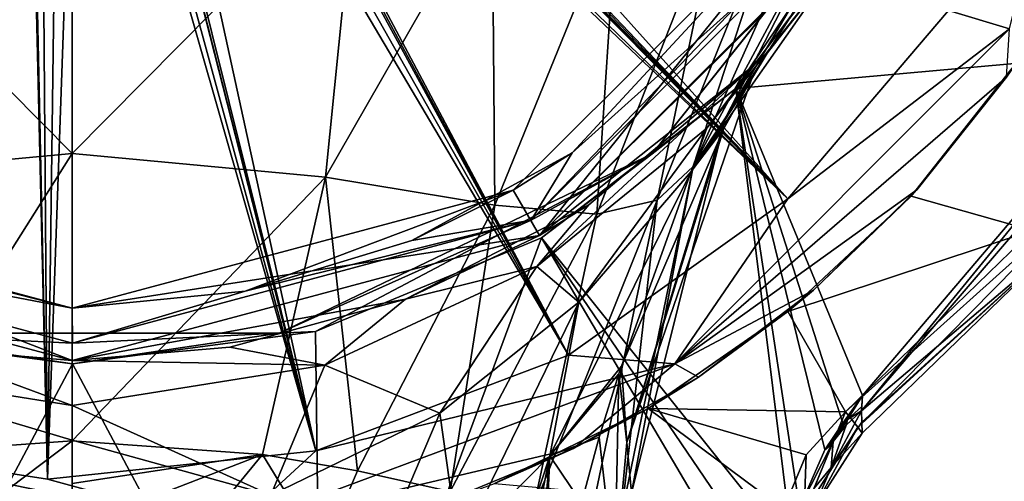
# Model space of a CAD drawing. Units: millimetres. Extents: x -28 to 28, y -103 to 10.
# Drawn here: x -1 to 13, y -68 to -62 of the extents above; entities that cross this region are included whole.
import ezdxf

# ---------------------------------------------------------------- set-up
doc = ezdxf.new("R2010")
doc.units = ezdxf.units.MM
doc.header["$LTSCALE"] = 81.481481
for name, color, linetype in [('1', 7, 'CONTINUOUS'), ('10', 7, 'CONTINUOUS'), ('13', 7, 'CONTINUOUS'), ('17', 7, 'CONTINUOUS'), ('180', 7, 'CONTINUOUS'), ('187', 7, 'CONTINUOUS'), ('189', 7, 'CONTINUOUS'), ('19', 7, 'CONTINUOUS'), ('190', 7, 'CONTINUOUS'), ('2', 7, 'CONTINUOUS'), ('202', 7, 'CONTINUOUS'), ('204', 7, 'CONTINUOUS'), ('205', 7, 'CONTINUOUS'), ('208', 7, 'CONTINUOUS'), ('212', 7, 'CONTINUOUS'), ('29', 7, 'CONTINUOUS'), ('30', 7, 'CONTINUOUS'), ('33', 7, 'CONTINUOUS'), ('36', 7, 'CONTINUOUS'), ('37', 7, 'CONTINUOUS'), ('541', 7, 'CONTINUOUS'), ('545', 7, 'CONTINUOUS'), ('546', 7, 'CONTINUOUS'), ('64', 7, 'CONTINUOUS'), ('73', 7, 'CONTINUOUS'), ('74', 7, 'CONTINUOUS')]:
    doc.layers.add(name, color=color, linetype=linetype)

msp = doc.modelspace()

# ---------------------------------------------------------------- linework, layer by layer
at = {"layer": '1', "color": 7, "linetype": 'Continuous', "true_color": 0xe0f2ff}
for points in [[(6.633, -64.47, 24.3), (9.695, -61.274, 24.3), (11.486, -59.605, 24.3), (6.633, -64.47, 24.3)], [(7.226, -63.499, 24.3), (9.695, -61.274, 24.3), (6.633, -64.47, 24.3), (7.226, -63.499, 24.3)], [(4.906, -64.764, 24.3), (7.226, -63.499, 24.3), (6.633, -64.47, 24.3), (4.906, -64.764, 24.3)], [(-6.099, -64.19, 24.3), (0, -65.745, 24.3), (-6.626, -64.474, 24.3), (-6.099, -64.19, 24.3)], [(-6.626, -64.474, 24.3), (0, -65.745, 24.3), (0.004, -66.25, 24.3), (-6.626, -64.474, 24.3)], [(0.004, -66.25, 24.3), (2.499, -65.497, 24.3), (6.633, -64.47, 24.3), (0.004, -66.25, 24.3)], [(2.499, -65.497, 24.3), (4.906, -64.764, 24.3), (6.633, -64.47, 24.3), (2.499, -65.497, 24.3)], [(0, -65.745, 24.3), (2.499, -65.497, 24.3), (0.004, -66.25, 24.3), (0, -65.745, 24.3)]]:
    msp.add_3dface(points, dxfattribs=at)
at = {"layer": '10', "color": 7, "linetype": 'Continuous', "true_color": 0xe0f2ff}
for points in [[(17.839, -55.884, 49.084), (15.656, -62.025, 49.084), (13.088, -56.49, 24.546), (17.839, -55.884, 49.084)], [(13.088, -56.49, 24.546), (15.656, -62.025, 49.084), (11.74, -59.756, 24.546), (13.088, -56.49, 24.546)], [(11.74, -59.756, 24.546), (15.656, -62.025, 49.084), (9.588, -62.568, 24.546), (11.74, -59.756, 24.546)], [(15.656, -62.025, 49.084), (11.418, -67.007, 49.084), (9.588, -62.568, 24.546), (15.656, -62.025, 49.084)], [(9.588, -62.568, 24.546), (10.419, -69.28, 55.901), (6.782, -64.725, 24.546), (9.588, -62.568, 24.546)], [(10.509, -68.628, 53.214), (10.419, -69.28, 55.901), (9.588, -62.568, 24.546), (10.509, -68.628, 53.214)], [(10.874, -67.789, 50.629), (10.509, -68.628, 53.214), (9.588, -62.568, 24.546), (10.874, -67.789, 50.629)], [(11.136, -67.403, 49.814), (10.874, -67.789, 50.629), (9.588, -62.568, 24.546), (11.136, -67.403, 49.814)], [(11.418, -67.007, 49.084), (11.136, -67.403, 49.814), (9.588, -62.568, 24.546), (11.418, -67.007, 49.084)], [(3.514, -66.082, 24.546), (6.782, -64.725, 24.546), (3.605, -73.309, 62.938), (3.514, -66.082, 24.546)], [(3.605, -73.309, 62.938), (6.782, -64.725, 24.546), (10.375, -70.827, 62.938), (3.605, -73.309, 62.938)], [(6.782, -64.725, 24.546), (10.419, -69.28, 55.901), (10.397, -70.049, 59.375), (6.782, -64.725, 24.546)], [(10.375, -70.827, 62.938), (6.782, -64.725, 24.546), (10.397, -70.049, 59.375), (10.375, -70.827, 62.938)], [(-3.504, -66.084, 24.546), (0.005, -66.545, 24.546), (-3.605, -73.309, 62.938), (-3.504, -66.084, 24.546)], [(0.005, -66.545, 24.546), (3.514, -66.082, 24.546), (3.605, -73.309, 62.938), (0.005, -66.545, 24.546)], [(-3.605, -73.309, 62.938), (0.005, -66.545, 24.546), (3.605, -73.309, 62.938), (-3.605, -73.309, 62.938)]]:
    msp.add_3dface(points, dxfattribs=at)
at = {"layer": '13', "color": 7, "linetype": 'Continuous', "true_color": 0xe0f2ff}
for points in [[(8.381, -63.51, 24.369), (11.486, -59.605, 24.3), (12.111, -58.832, 24.369), (8.381, -63.51, 24.369)], [(9.588, -62.568, 24.546), (8.381, -63.51, 24.369), (12.111, -58.832, 24.369), (9.588, -62.568, 24.546)], [(11.74, -59.756, 24.546), (9.588, -62.568, 24.546), (12.111, -58.832, 24.369), (11.74, -59.756, 24.546)], [(6.633, -64.47, 24.3), (11.486, -59.605, 24.3), (8.381, -63.51, 24.369), (6.633, -64.47, 24.3)], [(9.588, -62.568, 24.546), (6.782, -64.725, 24.546), (8.381, -63.51, 24.369), (9.588, -62.568, 24.546)], [(2.991, -66.105, 24.369), (6.633, -64.47, 24.3), (8.381, -63.51, 24.369), (2.991, -66.105, 24.369)], [(3.514, -66.082, 24.546), (2.991, -66.105, 24.369), (8.381, -63.51, 24.369), (3.514, -66.082, 24.546)], [(6.782, -64.725, 24.546), (3.514, -66.082, 24.546), (8.381, -63.51, 24.369), (6.782, -64.725, 24.546)], [(-6.626, -64.474, 24.3), (0.004, -66.25, 24.3), (-2.991, -66.105, 24.369), (-6.626, -64.474, 24.3)], [(0.004, -66.25, 24.3), (6.633, -64.47, 24.3), (2.991, -66.105, 24.369), (0.004, -66.25, 24.3)], [(0.005, -66.545, 24.546), (-3.504, -66.084, 24.546), (-2.991, -66.105, 24.369), (0.005, -66.545, 24.546)], [(-2.991, -66.105, 24.369), (0.004, -66.25, 24.3), (2.991, -66.105, 24.369), (-2.991, -66.105, 24.369)], [(0.005, -66.545, 24.546), (-2.991, -66.105, 24.369), (2.991, -66.105, 24.369), (0.005, -66.545, 24.546)], [(3.514, -66.082, 24.546), (0.005, -66.545, 24.546), (2.991, -66.105, 24.369), (3.514, -66.082, 24.546)]]:
    msp.add_3dface(points, dxfattribs=at)
at = {"layer": '17', "color": 7, "linetype": 'Continuous', "true_color": 0xe0f2ff}
for points in [[(11.405, -67.229, 50.723), (15.799, -62.106, 50.723), (14.179, -64.872, 65.47), (11.405, -67.229, 50.723)], [(11.405, -67.229, 50.723), (14.179, -64.872, 65.47), (11.41, -67.389, 58.11), (11.405, -67.229, 50.723)], [(11.416, -67.549, 65.47), (11.41, -67.389, 58.11), (14.179, -64.872, 65.47), (11.416, -67.549, 65.47)]]:
    msp.add_3dface(points, dxfattribs=at)
at = {"layer": '180', "color": 254, "linetype": 'Continuous', "true_color": 0xe6e6e6}
for points in [[(6.751, -64.691, 21.5), (11.632, -59.852, 12.903), (11.692, -59.749, 21.5), (6.751, -64.691, 21.5)], [(9.852, -62.23, 14.43), (11.632, -59.852, 12.903), (6.751, -64.691, 21.5), (9.852, -62.23, 14.43)], [(7.466, -64.248, 15.777), (9.852, -62.23, 14.43), (6.751, -64.691, 21.5), (7.466, -64.248, 15.777)], [(4.818, -65.611, 16.851), (7.466, -64.248, 15.777), (6.751, -64.691, 21.5), (4.818, -65.611, 16.851)], [(0, -66.5, 21.5), (4.818, -65.611, 16.851), (6.751, -64.691, 21.5), (0, -66.5, 21.5)], [(2.276, -66.307, 17.532), (4.818, -65.611, 16.851), (0, -66.5, 21.5), (2.276, -66.307, 17.532)], [(0, -66.5, 17.757), (2.276, -66.307, 17.532), (0, -66.5, 21.5), (0, -66.5, 17.757)]]:
    msp.add_3dface(points, dxfattribs=at)
at = {"layer": '187', "color": 254, "linetype": 'Continuous', "true_color": 0xe6e6e6}
for points in [[(11.017, -60.805, 9.429), (10.042, -62.059, 5.795), (11.827, -59.266, 6.758), (11.017, -60.805, 9.429)], [(11.632, -59.852, 12.903), (9.852, -62.23, 14.43), (9.169, -63.141, 11.182), (11.632, -59.852, 12.903)], [(11.632, -59.852, 12.903), (9.169, -63.141, 11.182), (11.017, -60.805, 9.429), (11.632, -59.852, 12.903)], [(8.942, -63.769, 7.705), (10.042, -62.059, 5.795), (11.017, -60.805, 9.429), (8.942, -63.769, 7.705)], [(9.169, -63.141, 11.182), (8.942, -63.769, 7.705), (11.017, -60.805, 9.429), (9.169, -63.141, 11.182)], [(10.042, -62.059, 5.795), (8.942, -63.769, 7.705), (9.816, -62.435, 5.689), (10.042, -62.059, 5.795)], [(9.852, -62.23, 14.43), (7.466, -64.248, 15.777), (6.711, -65.14, 12.594), (9.852, -62.23, 14.43)], [(9.852, -62.23, 14.43), (6.711, -65.14, 12.594), (9.169, -63.141, 11.182), (9.852, -62.23, 14.43)], [(9.816, -62.435, 5.689), (8.942, -63.769, 7.705), (9.414, -63.147, 5.512), (9.816, -62.435, 5.689)], [(6.711, -65.14, 12.594), (7.322, -65.654, 9.059), (9.169, -63.141, 11.182), (6.711, -65.14, 12.594)], [(7.322, -65.654, 9.059), (8.942, -63.769, 7.705), (9.169, -63.141, 11.182), (7.322, -65.654, 9.059)], [(8.942, -63.769, 7.705), (7.936, -66.582, 4.977), (9.414, -63.147, 5.512), (8.942, -63.769, 7.705)], [(6.902, -67.877, 6.401), (7.936, -66.582, 4.977), (8.942, -63.769, 7.705), (6.902, -67.877, 6.401)], [(7.322, -65.654, 9.059), (6.902, -67.877, 6.401), (8.942, -63.769, 7.705), (7.322, -65.654, 9.059)], [(7.466, -64.248, 15.777), (4.818, -65.611, 16.851), (6.711, -65.14, 12.594), (7.466, -64.248, 15.777)], [(4.818, -65.611, 16.851), (3.648, -66.568, 13.727), (6.711, -65.14, 12.594), (4.818, -65.611, 16.851)], [(3.648, -66.568, 13.727), (5.311, -67.259, 10.125), (6.711, -65.14, 12.594), (3.648, -66.568, 13.727)], [(5.311, -67.259, 10.125), (7.322, -65.654, 9.059), (6.711, -65.14, 12.594), (5.311, -67.259, 10.125)], [(4.818, -65.611, 16.851), (2.276, -66.307, 17.532), (3.648, -66.568, 13.727), (4.818, -65.611, 16.851)], [(5.311, -67.259, 10.125), (5.586, -69.212, 7.482), (7.322, -65.654, 9.059), (5.311, -67.259, 10.125)], [(5.586, -69.212, 7.482), (6.902, -67.877, 6.401), (7.322, -65.654, 9.059), (5.586, -69.212, 7.482)], [(2.276, -66.307, 17.532), (0, -66.5, 17.757), (3.648, -66.568, 13.727), (2.276, -66.307, 17.532)], [(0, -66.5, 17.757), (0, -67.15, 14.211), (3.648, -66.568, 13.727), (0, -66.5, 17.757)], [(0, -67.15, 14.211), (2.872, -68.446, 10.896), (3.648, -66.568, 13.727), (0, -67.15, 14.211)], [(2.872, -68.446, 10.896), (5.311, -67.259, 10.125), (3.648, -66.568, 13.727), (2.872, -68.446, 10.896)], [(7.936, -66.582, 4.977), (6.902, -67.877, 6.401), (7.899, -66.692, 4.967), (7.936, -66.582, 4.977)], [(7.899, -66.692, 4.967), (6.902, -67.877, 6.401), (7.616, -67.609, 4.894), (7.899, -66.692, 4.967)], [(0, -67.65, 13.101), (2.872, -68.446, 10.896), (0, -67.15, 14.211), (0, -67.65, 13.101)], [(2.872, -68.446, 10.896), (3.988, -70.383, 8.301), (5.311, -67.259, 10.125), (2.872, -68.446, 10.896)], [(3.988, -70.383, 8.301), (5.586, -69.212, 7.482), (5.311, -67.259, 10.125), (3.988, -70.383, 8.301)], [(0, -69.022, 11.118), (2.872, -68.446, 10.896), (0, -67.65, 13.101), (0, -69.022, 11.118)], [(7.616, -67.609, 4.894), (6.902, -67.877, 6.401), (7.358, -68.558, 4.839), (7.616, -67.609, 4.894)], [(4.531, -75.067, 6.44), (5.469, -74.929, 5.696), (6.902, -67.877, 6.401), (4.531, -75.067, 6.44)], [(5.586, -69.212, 7.482), (4.531, -75.067, 6.44), (6.902, -67.877, 6.401), (5.586, -69.212, 7.482)], [(5.469, -74.929, 5.696), (6.285, -74.766, 4.82), (6.902, -67.877, 6.401), (5.469, -74.929, 5.696)], [(6.902, -67.877, 6.401), (6.285, -74.766, 4.82), (6.738, -71.501, 4.77), (6.902, -67.877, 6.401)], [(7.358, -68.558, 4.839), (6.902, -67.877, 6.401), (6.738, -71.501, 4.77), (7.358, -68.558, 4.839)]]:
    msp.add_3dface(points, dxfattribs=at)
at = {"layer": '189', "color": 254, "linetype": 'Continuous', "true_color": 0xe6e6e6}
for points in [[(7.899, -66.692, 4.967), (7.616, -67.609, 4.894), (7.842, -69.589, 2.496), (7.899, -66.692, 4.967)], [(7.899, -66.692, 4.967), (7.842, -69.589, 2.496), (8.016, -67.684, 3.087), (7.899, -66.692, 4.967)], [(0.001, -67.659, -9.341), (2.752, -67.856, -8.719), (0.001, -68.278, -8.992), (0.001, -67.659, -9.341)], [(7.616, -67.609, 4.894), (7.358, -68.558, 4.839), (7.842, -69.589, 2.496), (7.616, -67.609, 4.894)], [(8.016, -67.684, 3.087), (7.842, -69.589, 2.496), (8.081, -68.41, 0.89), (8.016, -67.684, 3.087)], [(1.799, -69.014, -8.453), (0.001, -68.923, -8.693), (2.752, -67.856, -8.719), (1.799, -69.014, -8.453)], [(2.752, -67.856, -8.719), (0.001, -68.923, -8.693), (0.001, -68.278, -8.992), (2.752, -67.856, -8.719)], [(3.615, -69.278, -7.671), (1.799, -69.014, -8.453), (2.752, -67.856, -8.719), (3.615, -69.278, -7.671)], [(4.12, -68.096, -7.869), (3.615, -69.278, -7.671), (2.752, -67.856, -8.719), (4.12, -68.096, -7.869)], [(5.463, -68.393, -6.589), (3.615, -69.278, -7.671), (4.12, -68.096, -7.869), (5.463, -68.393, -6.589)]]:
    msp.add_3dface(points, dxfattribs=at)
at = {"layer": '19', "color": 7, "linetype": 'Continuous', "true_color": 0xe0f2ff}
for points in [[(11.418, -67.007, 49.084), (15.656, -62.025, 49.084), (11.405, -67.229, 50.723), (11.418, -67.007, 49.084)], [(15.656, -62.025, 49.084), (15.799, -62.106, 50.723), (11.405, -67.229, 50.723), (15.656, -62.025, 49.084)], [(11.418, -67.007, 49.084), (11.405, -67.229, 50.723), (11.409, -67.163, 49.893), (11.418, -67.007, 49.084)]]:
    msp.add_3dface(points, dxfattribs=at)
at = {"layer": '190', "color": 254, "linetype": 'Continuous', "true_color": 0xe6e6e6}
for points in [[(9.438, -62.99, 3.083), (8.971, -63.696, 0.196), (11.524, -58.939, 2.898), (9.438, -62.99, 3.083)], [(11.524, -58.939, 2.898), (8.971, -63.696, 0.196), (11.016, -59.14, 0.537), (11.524, -58.939, 2.898)], [(11.811, -58.978, 4.991), (9.438, -62.99, 3.083), (11.524, -58.939, 2.898), (11.811, -58.978, 4.991)], [(11.827, -59.266, 6.758), (9.438, -62.99, 3.083), (11.811, -58.978, 4.991), (11.827, -59.266, 6.758)], [(0.002, -63.509, -11.446), (0.002, -59.068, -12.832), (4.113, -59.349, -11.712), (0.002, -63.509, -11.446)], [(11.016, -59.14, 0.537), (8.971, -63.696, 0.196), (10.346, -59.487, -2.088), (11.016, -59.14, 0.537)], [(11.827, -59.266, 6.758), (10.042, -62.059, 5.795), (9.438, -62.99, 3.083), (11.827, -59.266, 6.758)], [(3.661, -63.852, -10.374), (0.002, -63.509, -11.446), (4.113, -59.349, -11.712), (3.661, -63.852, -10.374)], [(6.07, -59.645, -10.202), (3.661, -63.852, -10.374), (4.113, -59.349, -11.712), (6.07, -59.645, -10.202)], [(8.971, -63.696, 0.196), (8.453, -64.184, -2.656), (10.346, -59.487, -2.088), (8.971, -63.696, 0.196)], [(10.346, -59.487, -2.088), (8.453, -64.184, -2.656), (9.353, -59.839, -5.049), (10.346, -59.487, -2.088)], [(6.106, -64.253, -8.035), (3.661, -63.852, -10.374), (6.07, -59.645, -10.202), (6.106, -64.253, -8.035)], [(7.873, -59.908, -7.946), (6.106, -64.253, -8.035), (6.07, -59.645, -10.202), (7.873, -59.908, -7.946)], [(8.453, -64.184, -2.656), (7.579, -64.382, -5.404), (9.353, -59.839, -5.049), (8.453, -64.184, -2.656)], [(9.353, -59.839, -5.049), (7.579, -64.382, -5.404), (7.873, -59.908, -7.946), (9.353, -59.839, -5.049)], [(7.579, -64.382, -5.404), (6.106, -64.253, -8.035), (7.873, -59.908, -7.946), (7.579, -64.382, -5.404)], [(10.042, -62.059, 5.795), (9.816, -62.435, 5.689), (9.438, -62.99, 3.083), (10.042, -62.059, 5.795)], [(9.816, -62.435, 5.689), (9.414, -63.147, 5.512), (8.016, -67.684, 3.087), (9.816, -62.435, 5.689)], [(9.816, -62.435, 5.689), (8.016, -67.684, 3.087), (9.438, -62.99, 3.083), (9.816, -62.435, 5.689)], [(8.016, -67.684, 3.087), (8.081, -68.41, 0.89), (9.438, -62.99, 3.083), (8.016, -67.684, 3.087)], [(9.438, -62.99, 3.083), (8.081, -68.41, 0.89), (8.971, -63.696, 0.196), (9.438, -62.99, 3.083)], [(9.414, -63.147, 5.512), (7.936, -66.582, 4.977), (8.016, -67.684, 3.087), (9.414, -63.147, 5.512)], [(3.661, -63.852, -10.374), (0.001, -67.659, -9.341), (0.002, -63.509, -11.446), (3.661, -63.852, -10.374)], [(8.081, -68.41, 0.89), (7.935, -68.736, -1.186), (8.971, -63.696, 0.196), (8.081, -68.41, 0.89)], [(8.971, -63.696, 0.196), (7.935, -68.736, -1.186), (8.453, -64.184, -2.656), (8.971, -63.696, 0.196)], [(2.752, -67.856, -8.719), (0.001, -67.659, -9.341), (3.661, -63.852, -10.374), (2.752, -67.856, -8.719)], [(4.12, -68.096, -7.869), (2.752, -67.856, -8.719), (3.661, -63.852, -10.374), (4.12, -68.096, -7.869)], [(6.106, -64.253, -8.035), (4.12, -68.096, -7.869), (3.661, -63.852, -10.374), (6.106, -64.253, -8.035)], [(5.463, -68.393, -6.589), (4.12, -68.096, -7.869), (6.106, -64.253, -8.035), (5.463, -68.393, -6.589)], [(7.579, -64.382, -5.404), (5.463, -68.393, -6.589), (6.106, -64.253, -8.035), (7.579, -64.382, -5.404)], [(7.487, -68.781, -3.098), (6.659, -68.65, -4.931), (8.453, -64.184, -2.656), (7.487, -68.781, -3.098)], [(8.453, -64.184, -2.656), (6.659, -68.65, -4.931), (7.579, -64.382, -5.404), (8.453, -64.184, -2.656)], [(7.935, -68.736, -1.186), (7.487, -68.781, -3.098), (8.453, -64.184, -2.656), (7.935, -68.736, -1.186)], [(6.659, -68.65, -4.931), (5.463, -68.393, -6.589), (7.579, -64.382, -5.404), (6.659, -68.65, -4.931)], [(7.936, -66.582, 4.977), (7.899, -66.692, 4.967), (8.016, -67.684, 3.087), (7.936, -66.582, 4.977)]]:
    msp.add_3dface(points, dxfattribs=at)
at = {"layer": '2', "color": 7, "linetype": 'Continuous', "true_color": 0xe0f2ff}
for points in [[(13.633, -62.206, 66.31), (12.121, -64.122, 66.31), (13.877, -64.62, 65.968), (13.633, -62.206, 66.31)], [(12.121, -64.122, 66.31), (10.342, -65.793, 66.31), (13.877, -64.62, 65.968), (12.121, -64.122, 66.31)], [(13.877, -64.62, 65.968), (10.342, -65.793, 66.31), (11.173, -67.239, 65.968), (13.877, -64.62, 65.968)], [(10.342, -65.793, 66.31), (8.32, -67.191, 66.31), (11.173, -67.239, 65.968), (10.342, -65.793, 66.31)], [(8.32, -67.191, 66.31), (6.103, -68.276, 66.31), (10.275, -68.646, 65.83), (8.32, -67.191, 66.31)], [(11.173, -67.239, 65.968), (8.32, -67.191, 66.31), (10.606, -67.864, 65.932), (11.173, -67.239, 65.968)], [(10.606, -67.864, 65.932), (8.32, -67.191, 66.31), (10.275, -68.646, 65.83), (10.606, -67.864, 65.932)]]:
    msp.add_3dface(points, dxfattribs=at)
at = {"layer": '202', "color": 254, "linetype": 'Continuous', "true_color": 0xe6e6e6}
for points in [[(-3.648, -66.568, 13.727), (0, -67.15, 14.211), (-2.276, -66.307, 17.532), (-3.648, -66.568, 13.727)], [(0, -67.15, 14.211), (0, -66.5, 17.757), (-2.276, -66.307, 17.532), (0, -67.15, 14.211)], [(0, -69.022, 11.118), (0, -67.65, 13.101), (-3.648, -66.568, 13.727), (0, -69.022, 11.118)], [(-2.872, -68.446, 10.896), (0, -69.022, 11.118), (-3.648, -66.568, 13.727), (-2.872, -68.446, 10.896)], [(0, -67.65, 13.101), (0, -67.15, 14.211), (-3.648, -66.568, 13.727), (0, -67.65, 13.101)]]:
    msp.add_3dface(points, dxfattribs=at)
at = {"layer": '204', "color": 254, "linetype": 'Continuous', "true_color": 0xe6e6e6}
for points in [[(0.001, -67.659, -9.341), (-1.799, -69.014, -8.453), (-2.752, -67.856, -8.719), (0.001, -67.659, -9.341)], [(0.001, -67.659, -9.341), (0.001, -68.923, -8.693), (-1.799, -69.014, -8.453), (0.001, -67.659, -9.341)], [(0.001, -68.923, -8.693), (0.001, -67.659, -9.341), (0.001, -68.278, -8.992), (0.001, -68.923, -8.693)]]:
    msp.add_3dface(points, dxfattribs=at)
at = {"layer": '205', "color": 254, "linetype": 'Continuous', "true_color": 0xe6e6e6}
for points in [[(0.002, -59.068, -12.832), (0.002, -63.509, -11.446), (-4.113, -59.349, -11.712), (0.002, -59.068, -12.832)], [(0.002, -63.509, -11.446), (-3.659, -63.852, -10.375), (-4.113, -59.349, -11.712), (0.002, -63.509, -11.446)], [(0.002, -63.509, -11.446), (-2.752, -67.856, -8.719), (-3.659, -63.852, -10.375), (0.002, -63.509, -11.446)], [(0.002, -63.509, -11.446), (0.001, -67.659, -9.341), (-2.752, -67.856, -8.719), (0.002, -63.509, -11.446)]]:
    msp.add_3dface(points, dxfattribs=at)
at = {"layer": '208', "color": 254, "linetype": 'Continuous', "true_color": 0xe6e6e6}
for points in [[(0, -66.5, 17.757), (0, -66.5, 21.5), (-6.751, -64.691, 21.5), (0, -66.5, 17.757)], [(-2.276, -66.307, 17.532), (0, -66.5, 17.757), (-6.751, -64.691, 21.5), (-2.276, -66.307, 17.532)]]:
    msp.add_3dface(points, dxfattribs=at)
at = {"layer": '212', "color": 1, "linetype": 'Continuous'}
for points in [[(6.371, -64.038, 21.5), (6.751, -64.691, 21.5), (11.036, -59.374, 21.5), (6.371, -64.038, 21.5)], [(6.751, -64.691, 21.5), (11.692, -59.749, 21.5), (11.036, -59.374, 21.5), (6.751, -64.691, 21.5)], [(-6.751, -64.691, 21.5), (0, -66.5, 21.5), (-6.372, -64.037, 21.5), (-6.751, -64.691, 21.5)], [(-6.372, -64.037, 21.5), (0, -66.5, 21.5), (0, -65.745, 21.5), (-6.372, -64.037, 21.5)], [(0, -65.745, 21.5), (6.751, -64.691, 21.5), (6.371, -64.038, 21.5), (0, -65.745, 21.5)], [(0, -66.5, 21.5), (6.751, -64.691, 21.5), (0, -65.745, 21.5), (0, -66.5, 21.5)]]:
    msp.add_3dface(points, dxfattribs=at)
at = {"layer": '29', "color": 7, "linetype": 'Continuous', "true_color": 0xe0f2ff}
for points in [[(11.418, -67.007, 49.084), (11.409, -67.163, 49.893), (11.2, -67.353, 49.86), (11.418, -67.007, 49.084)], [(11.2, -67.353, 49.86), (11.405, -67.229, 50.723), (11.184, -67.435, 50.719), (11.2, -67.353, 49.86)], [(11.409, -67.163, 49.893), (11.405, -67.229, 50.723), (11.2, -67.353, 49.86), (11.409, -67.163, 49.893)], [(10.997, -67.672, 50.713), (11.2, -67.353, 49.86), (11.184, -67.435, 50.719), (10.997, -67.672, 50.713)]]:
    msp.add_3dface(points, dxfattribs=at)
at = {"layer": '30', "color": 7, "linetype": 'Continuous', "true_color": 0xe0f2ff}
for points in [[(11.405, -67.229, 50.723), (11.41, -67.389, 58.11), (10.964, -68.046, 65.438), (11.405, -67.229, 50.723)], [(11.184, -67.435, 50.719), (11.405, -67.229, 50.723), (10.964, -68.046, 65.438), (11.184, -67.435, 50.719)], [(11.41, -67.389, 58.11), (11.416, -67.549, 65.47), (10.964, -68.046, 65.438), (11.41, -67.389, 58.11)], [(10.997, -67.672, 50.713), (11.184, -67.435, 50.719), (10.964, -68.046, 65.438), (10.997, -67.672, 50.713)], [(10.997, -67.672, 50.713), (10.964, -68.046, 65.438), (10.719, -68.345, 53.302), (10.997, -67.672, 50.713)], [(10.964, -68.046, 65.438), (10.702, -68.667, 65.34), (10.719, -68.345, 53.302), (10.964, -68.046, 65.438)]]:
    msp.add_3dface(points, dxfattribs=at)
at = {"layer": '33', "color": 7, "linetype": 'Continuous', "true_color": 0xe0f2ff}
for points in [[(10.509, -68.628, 53.214), (10.874, -67.789, 50.629), (10.997, -67.672, 50.713), (10.509, -68.628, 53.214)], [(10.509, -68.628, 53.214), (10.997, -67.672, 50.713), (10.719, -68.345, 53.302), (10.509, -68.628, 53.214)], [(10.997, -67.672, 50.713), (10.874, -67.789, 50.629), (10.942, -67.736, 50.67), (10.997, -67.672, 50.713)]]:
    msp.add_3dface(points, dxfattribs=at)
at = {"layer": '36', "color": 7, "linetype": 'Continuous', "true_color": 0xe0f2ff}
for points in [[(11.173, -67.239, 65.968), (10.606, -67.864, 65.932), (10.575, -68.689, 65.662), (11.173, -67.239, 65.968)], [(11.173, -67.239, 65.968), (10.575, -68.689, 65.662), (11.349, -67.464, 65.789), (11.173, -67.239, 65.968)], [(10.575, -68.689, 65.662), (10.702, -68.667, 65.34), (11.349, -67.464, 65.789), (10.575, -68.689, 65.662)], [(10.702, -68.667, 65.34), (11.416, -67.549, 65.47), (11.349, -67.464, 65.789), (10.702, -68.667, 65.34)], [(11.416, -67.549, 65.47), (10.702, -68.667, 65.34), (10.964, -68.046, 65.438), (11.416, -67.549, 65.47)], [(10.606, -67.864, 65.932), (10.275, -68.646, 65.83), (10.575, -68.689, 65.662), (10.606, -67.864, 65.932)]]:
    msp.add_3dface(points, dxfattribs=at)
at = {"layer": '37', "color": 7, "linetype": 'Continuous', "true_color": 0xe0f2ff}
for points in [[(13.877, -64.62, 65.968), (11.173, -67.239, 65.968), (14.626, -64.139, 65.789), (13.877, -64.62, 65.968)], [(11.173, -67.239, 65.968), (11.349, -67.464, 65.789), (14.626, -64.139, 65.789), (11.173, -67.239, 65.968)], [(11.349, -67.464, 65.789), (14.179, -64.872, 65.47), (14.626, -64.139, 65.789), (11.349, -67.464, 65.789)], [(11.416, -67.549, 65.47), (14.179, -64.872, 65.47), (11.349, -67.464, 65.789), (11.416, -67.549, 65.47)]]:
    msp.add_3dface(points, dxfattribs=at)
at = {"layer": '541', "linetype": 'Continuous'}
for points in [[(12.121, -64.122, 66.31), (13.633, -62.206, 66.31), (12.203, -64.031, 66.351), (12.121, -64.122, 66.31)], [(13.633, -62.206, 66.31), (13.499, -62.402, 66.351), (12.203, -64.031, 66.351), (13.633, -62.206, 66.31)], [(10.342, -65.793, 66.31), (12.121, -64.122, 66.31), (10.712, -65.485, 66.351), (10.342, -65.793, 66.31)], [(12.121, -64.122, 66.31), (12.203, -64.031, 66.351), (10.712, -65.485, 66.351), (12.121, -64.122, 66.31)], [(10.342, -65.793, 66.31), (10.712, -65.485, 66.351), (9.049, -66.738, 66.351), (10.342, -65.793, 66.31)], [(8.32, -67.191, 66.31), (10.342, -65.793, 66.31), (9.049, -66.738, 66.351), (8.32, -67.191, 66.31)], [(8.32, -67.191, 66.31), (9.049, -66.738, 66.351), (7.241, -67.771, 66.351), (8.32, -67.191, 66.31)], [(6.103, -68.276, 66.31), (8.32, -67.191, 66.31), (7.241, -67.771, 66.351), (6.103, -68.276, 66.31)], [(6.103, -68.276, 66.31), (7.241, -67.771, 66.351), (5.317, -68.567, 66.351), (6.103, -68.276, 66.31)]]:
    msp.add_3dface(points, dxfattribs=at)
at = {"layer": '545', "linetype": 'Continuous'}
for points in [[(-6.372, -64.037, 21.5), (0, -65.745, 21.5), (-6.099, -64.19, 24.3), (-6.372, -64.037, 21.5)], [(-6.099, -64.19, 24.3), (0, -65.745, 21.5), (0, -65.745, 24.3), (-6.099, -64.19, 24.3)]]:
    msp.add_3dface(points, dxfattribs=at)
at = {"layer": '546', "linetype": 'Continuous'}
for points in [[(6.371, -64.038, 21.5), (11.036, -59.374, 21.5), (7.226, -63.499, 24.3), (6.371, -64.038, 21.5)], [(7.226, -63.499, 24.3), (11.036, -59.374, 21.5), (9.695, -61.274, 24.3), (7.226, -63.499, 24.3)], [(4.906, -64.764, 24.3), (6.371, -64.038, 21.5), (7.226, -63.499, 24.3), (4.906, -64.764, 24.3)], [(0, -65.745, 21.5), (6.371, -64.038, 21.5), (0, -65.745, 24.3), (0, -65.745, 21.5)], [(0, -65.745, 24.3), (6.371, -64.038, 21.5), (2.499, -65.497, 24.3), (0, -65.745, 24.3)], [(2.499, -65.497, 24.3), (6.371, -64.038, 21.5), (4.906, -64.764, 24.3), (2.499, -65.497, 24.3)]]:
    msp.add_3dface(points, dxfattribs=at)
at = {"layer": '64', "color": 7, "linetype": 'Continuous', "true_color": 0xe0f2ff}
for points in [[(11.136, -67.403, 49.814), (11.418, -67.007, 49.084), (11.2, -67.353, 49.86), (11.136, -67.403, 49.814)], [(10.874, -67.789, 50.629), (11.136, -67.403, 49.814), (11.2, -67.353, 49.86), (10.874, -67.789, 50.629)], [(10.874, -67.789, 50.629), (11.2, -67.353, 49.86), (10.942, -67.736, 50.67), (10.874, -67.789, 50.629)], [(11.2, -67.353, 49.86), (10.997, -67.672, 50.713), (10.942, -67.736, 50.67), (11.2, -67.353, 49.86)]]:
    msp.add_3dface(points, dxfattribs=at)
at = {"layer": '73', "color": 253, "linetype": 'Continuous', "true_color": 0x999999}
for points in [[(0.106, -54.37, 69.189), (0.106, -54.408, 69.188), (3.522, -67.805, 67.827), (0.106, -54.37, 69.189)], [(0.364, -55.397, 69.165), (0.106, -54.37, 69.189), (3.522, -67.805, 67.827), (0.364, -55.397, 69.165)], [(0.106, -54.408, 69.188), (0.199, -55.619, 69.159), (3.522, -67.805, 67.827), (0.106, -54.408, 69.188)], [(-0.658, -54.594, 69.183), (-1.039, -55.466, 69.158), (-4.212, -67.624, 67.827), (-0.658, -54.594, 69.183)], [(-0.658, -55.325, 69.166), (-0.658, -54.594, 69.183), (-4.212, -67.624, 67.827), (-0.658, -55.325, 69.166)], [(2.292, -55.184, 69.141), (2.292, -55.704, 69.126), (10.342, -64.165, 67.827), (2.292, -55.184, 69.141)], [(12.663, -61.442, 67.827), (2.292, -55.184, 69.141), (10.342, -64.165, 67.827), (12.663, -61.442, 67.827)], [(-0.357, -68.214, 67.827), (-0.658, -55.325, 69.166), (-4.212, -67.624, 67.827), (-0.357, -68.214, 67.827)], [(-0.625, -55.606, 69.158), (-0.658, -55.325, 69.166), (-0.357, -68.214, 67.827), (-0.625, -55.606, 69.158)], [(2.042, -55.774, 69.13), (1.613, -55.229, 69.155), (10.342, -64.165, 67.827), (2.042, -55.774, 69.13)], [(1.613, -55.229, 69.155), (1.613, -55.704, 69.142), (10.342, -64.165, 67.827), (1.613, -55.229, 69.155)], [(0.522, -55.736, 69.154), (0.364, -55.397, 69.165), (3.522, -67.805, 67.827), (0.522, -55.736, 69.154)], [(-0.455, -55.802, 69.153), (-0.625, -55.606, 69.158), (-0.357, -68.214, 67.827), (-0.455, -55.802, 69.153)], [(0.199, -55.619, 69.159), (0.083, -55.787, 69.154), (3.522, -67.805, 67.827), (0.199, -55.619, 69.159)], [(0.91, -55.828, 69.148), (0.522, -55.736, 69.154), (3.522, -67.805, 67.827), (0.91, -55.828, 69.148)], [(1.613, -55.704, 69.142), (1.536, -55.8, 69.14), (10.342, -64.165, 67.827), (1.613, -55.704, 69.142)], [(2.292, -55.704, 69.126), (2.263, -55.774, 69.125), (10.342, -64.165, 67.827), (2.292, -55.704, 69.126)], [(-0.194, -55.851, 69.152), (-0.455, -55.802, 69.153), (-0.357, -68.214, 67.827), (-0.194, -55.851, 69.152)], [(0.083, -55.787, 69.154), (-0.194, -55.851, 69.152), (-0.357, -68.214, 67.827), (0.083, -55.787, 69.154)], [(3.522, -67.805, 67.827), (0.083, -55.787, 69.154), (-0.357, -68.214, 67.827), (3.522, -67.805, 67.827)], [(1.144, -55.777, 69.147), (0.91, -55.828, 69.148), (7.17, -66.424, 67.827), (1.144, -55.777, 69.147)], [(7.17, -66.424, 67.827), (0.91, -55.828, 69.148), (3.522, -67.805, 67.827), (7.17, -66.424, 67.827)], [(1.378, -55.775, 69.144), (1.144, -55.777, 69.147), (7.17, -66.424, 67.827), (1.378, -55.775, 69.144)], [(1.457, -55.803, 69.141), (1.378, -55.775, 69.144), (7.17, -66.424, 67.827), (1.457, -55.803, 69.141)], [(1.536, -55.8, 69.14), (1.457, -55.803, 69.141), (7.17, -66.424, 67.827), (1.536, -55.8, 69.14)], [(10.342, -64.165, 67.827), (1.536, -55.8, 69.14), (7.17, -66.424, 67.827), (10.342, -64.165, 67.827)], [(2.112, -55.803, 69.128), (2.042, -55.774, 69.13), (10.342, -64.165, 67.827), (2.112, -55.803, 69.128)], [(2.193, -55.803, 69.125), (2.112, -55.803, 69.128), (10.342, -64.165, 67.827), (2.193, -55.803, 69.125)], [(2.263, -55.774, 69.125), (2.193, -55.803, 69.125), (10.342, -64.165, 67.827), (2.263, -55.774, 69.125)]]:
    msp.add_3dface(points, dxfattribs=at)
at = {"layer": '74', "color": 253, "linetype": 'Continuous', "true_color": 0x999999}
for points in [[(14.805, -56.523, 67.827), (12.663, -61.442, 67.827), (13.545, -61.706, 67.312), (14.805, -56.523, 67.827)], [(12.663, -61.442, 67.827), (10.342, -64.165, 67.827), (13.545, -61.706, 67.312), (12.663, -61.442, 67.827)], [(10.342, -64.165, 67.827), (8.705, -66.546, 67.312), (13.545, -61.706, 67.312), (10.342, -64.165, 67.827)], [(13.545, -61.706, 67.312), (8.705, -66.546, 67.312), (13.499, -62.402, 66.351), (13.545, -61.706, 67.312)], [(13.499, -62.402, 66.351), (8.705, -66.546, 67.312), (12.203, -64.031, 66.351), (13.499, -62.402, 66.351)], [(12.203, -64.031, 66.351), (8.705, -66.546, 67.312), (10.712, -65.485, 66.351), (12.203, -64.031, 66.351)], [(10.342, -64.165, 67.827), (7.17, -66.424, 67.827), (8.705, -66.546, 67.312), (10.342, -64.165, 67.827)], [(10.712, -65.485, 66.351), (8.705, -66.546, 67.312), (9.049, -66.738, 66.351), (10.712, -65.485, 66.351)], [(7.17, -66.424, 67.827), (3.522, -67.805, 67.827), (8.705, -66.546, 67.312), (7.17, -66.424, 67.827)], [(3.522, -67.805, 67.827), (2.291, -68.938, 67.312), (8.705, -66.546, 67.312), (3.522, -67.805, 67.827)], [(8.705, -66.546, 67.312), (2.291, -68.938, 67.312), (7.241, -67.771, 66.351), (8.705, -66.546, 67.312)], [(9.049, -66.738, 66.351), (8.705, -66.546, 67.312), (7.241, -67.771, 66.351), (9.049, -66.738, 66.351)], [(-4.212, -67.624, 67.827), (-4.537, -68.449, 67.312), (2.291, -68.938, 67.312), (-4.212, -67.624, 67.827)], [(-0.357, -68.214, 67.827), (-4.212, -67.624, 67.827), (2.291, -68.938, 67.312), (-0.357, -68.214, 67.827)], [(3.522, -67.805, 67.827), (-0.357, -68.214, 67.827), (2.291, -68.938, 67.312), (3.522, -67.805, 67.827)], [(7.241, -67.771, 66.351), (2.291, -68.938, 67.312), (5.317, -68.567, 66.351), (7.241, -67.771, 66.351)]]:
    msp.add_3dface(points, dxfattribs=at)

doc.saveas('drawing.dxf')
